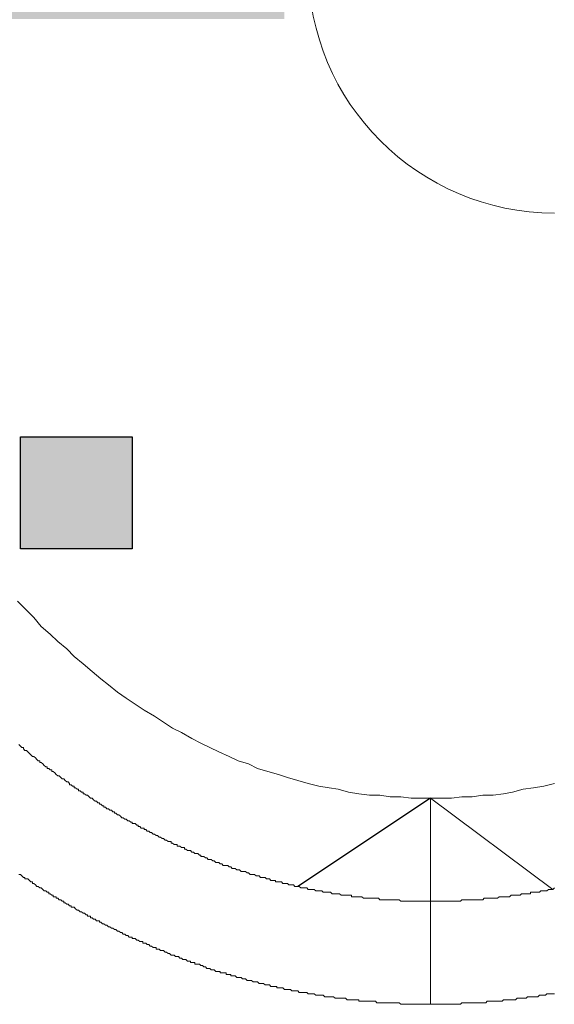
# Model space of a CAD drawing. Units: millimetres. Extents: x -2249 to 18751, y 2758 to 17608.
# Drawn here: x 3215 to 3397, y 11879 to 12214 of the extents above; entities that cross this region are included whole.
import ezdxf

# ---------------------------------------------------------------- set-up
doc = ezdxf.new("R2010")
doc.units = ezdxf.units.MM
doc.header["$LTSCALE"] = 10
doc.layers.get('0').update_dxf_attribs({"color": 50})

msp = doc.modelspace()

# ---------------------------------------------------------------- hatches: boundary and pattern name
h = msp.add_hatch(color=1)
h.paths.add_polyline_path([(3304.92, 12249.93), (3304.92, 12213.87), (2821.31, 12213.87), (2821.31, 12483.61), (2726.31, 12578.61), (2726.31, 12710.69), (2821.31, 12805.69), (2821.31, 13281.68), (3537.08, 13281.68), (3537.08, 13245.1), (3498.47, 13245.1), (3498.97, 13101.85), (4248.78, 13101.85), (4248.78, 12393.7), (4188.85, 12393.7), (4188.85, 12430.28), (4212.21, 12430.28), (4212.21, 13065.28), (3462.4, 13065.28), (3462.4, 13245.1), (2857.88, 13245.1), (2857.88, 12790.95), (2762.89, 12695.96), (2762.89, 12593.85), (2857.88, 12498.85), (2857.88, 12249.93)])
h.paths.add_polyline_path([(3851.02, 13281.68), (3889.12, 13281.68), (3889.12, 13243.58), (3851.02, 13243.58)], flags=17)
h.paths.add_polyline_path([(3457.32, 12071.63), (3495.42, 12071.63), (3495.42, 12033.53), (3457.32, 12033.53)])
h.paths.add_polyline_path([(3215, 12071.63), (3253.11, 12071.63), (3253.11, 12033.53), (3215, 12033.53)])

# ---------------------------------------------------------------- linework, layer by layer
at = {"color": 2}
for p, q in [((3215, 12071.63), (3253.11, 12071.63)), ((3215, 12033.53), (3215, 12071.63)), ((3253.11, 12071.63), (3253.11, 12033.53)), ((3253.11, 12033.53), (3215, 12033.53)), ((3354.71, 11948.69), (3309.49, 11918.72))]:
    msp.add_line(p, q, dxfattribs=at)
at = {"color": 2, "lineweight": 0}
for p, q in [((3217.04, 12012.7), (3213.99, 12015.75)), ((3219.58, 12010.16), (3217.04, 12012.7)), ((3222.12, 12007.12), (3219.58, 12010.16)), ((3225.17, 12004.57), (3222.12, 12007.12)), ((3227.71, 12002.03), (3225.17, 12004.57)), ((3230.76, 11999.49), (3227.71, 12002.03)), ((3233.29, 11996.95), (3230.76, 11999.49)), ((3236.34, 11994.41), (3233.29, 11996.95)), ((3239.39, 11991.87), (3236.34, 11994.41)), ((3242.44, 11989.33), (3239.39, 11991.87)), ((3244.98, 11987.3), (3242.44, 11989.33)), ((3248.03, 11984.76), (3244.98, 11987.3)), ((3251.07, 11982.72), (3248.03, 11984.76)), ((3254.12, 11980.69), (3251.07, 11982.72)), ((3257.17, 11978.67), (3254.12, 11980.69)), ((3260.72, 11976.63), (3257.17, 11978.67)), ((3263.77, 11974.6), (3260.72, 11976.63)), ((3266.82, 11972.57), (3263.77, 11974.6)), ((3269.87, 11971.05), (3266.82, 11972.57)), ((3273.43, 11969.01), (3269.87, 11971.05)), ((3276.48, 11967.49), (3273.43, 11969.01)), ((3279.52, 11965.97), (3276.48, 11967.49)), ((3215, 11966.47), (3214.5, 11966.98)), ((3215.51, 11965.97), (3215, 11966.47)), ((3215, 11966.47), (3215, 11966.47)), ((3216.02, 11965.97), (3215.51, 11965.97)), ((3216.02, 11965.46), (3216.02, 11965.97)), ((3216.53, 11964.95), (3216.02, 11965.46)), ((3217.04, 11964.95), (3216.53, 11964.95)), ((3217.55, 11964.44), (3217.04, 11964.95)), ((3218.05, 11963.94), (3217.55, 11964.44)), ((3217.55, 11964.44), (3217.55, 11964.44)), ((3218.56, 11963.43), (3218.05, 11963.94)), ((3282.57, 11964.44), (3279.52, 11965.97)), ((3286.12, 11962.92), (3282.57, 11964.44)), ((3219.07, 11962.92), (3218.56, 11963.43)), ((3218.56, 11963.43), (3218.56, 11963.43)), ((3219.58, 11962.92), (3219.07, 11962.92)), ((3220.09, 11962.41), (3219.58, 11962.92)), ((3220.6, 11961.9), (3220.09, 11962.41)), ((3220.09, 11962.41), (3220.09, 11962.41)), ((3221.1, 11961.39), (3220.6, 11961.9)), ((3221.61, 11961.39), (3221.1, 11961.39)), ((3221.61, 11960.88), (3221.61, 11961.39)), ((3222.12, 11960.88), (3221.61, 11960.88)), ((3222.63, 11960.38), (3222.12, 11960.88)), ((3289.17, 11961.39), (3286.12, 11962.92)), ((3292.73, 11960.38), (3289.17, 11961.39)), ((3223.14, 11959.87), (3222.63, 11960.38)), ((3222.63, 11960.38), (3222.63, 11960.38)), ((3223.64, 11959.36), (3223.14, 11959.87)), ((3224.15, 11959.36), (3223.64, 11959.36)), ((3224.15, 11958.85), (3224.15, 11959.36)), ((3224.66, 11958.85), (3224.15, 11958.85)), ((3225.17, 11958.35), (3224.66, 11958.85)), ((3225.67, 11958.35), (3225.17, 11958.35)), ((3225.67, 11957.84), (3225.67, 11958.35)), ((3226.18, 11957.84), (3225.67, 11957.84)), ((3226.69, 11957.33), (3226.18, 11957.84)), ((3227.2, 11956.82), (3226.69, 11957.33)), ((3295.78, 11958.85), (3292.73, 11960.38)), ((3299.33, 11957.84), (3295.78, 11958.85)), ((3302.89, 11956.82), (3299.33, 11957.84)), ((3227.71, 11956.31), (3227.2, 11956.82)), ((3227.2, 11956.82), (3227.2, 11956.82)), ((3228.21, 11956.31), (3227.71, 11956.31)), ((3228.72, 11955.8), (3228.21, 11956.31)), ((3229.23, 11955.29), (3228.72, 11955.8)), ((3228.72, 11955.8), (3228.72, 11955.8)), ((3229.74, 11955.29), (3229.23, 11955.29)), ((3230.25, 11954.79), (3229.74, 11955.29)), ((3230.76, 11954.27), (3230.25, 11954.79)), ((3230.25, 11954.79), (3230.25, 11954.79)), ((3231.26, 11954.27), (3230.76, 11954.27)), ((3231.77, 11953.77), (3231.26, 11954.27)), ((3305.94, 11955.8), (3302.89, 11956.82)), ((3309.49, 11954.79), (3305.94, 11955.8)), ((3313.05, 11953.77), (3309.49, 11954.79)), ((3231.77, 11953.26), (3231.77, 11953.77)), ((3232.28, 11953.26), (3231.77, 11953.26)), ((3232.78, 11952.76), (3232.28, 11953.26)), ((3233.29, 11952.76), (3232.78, 11952.76)), ((3233.29, 11952.25), (3233.29, 11952.76)), ((3233.8, 11952.25), (3233.29, 11952.25)), ((3234.31, 11951.74), (3233.8, 11952.25)), ((3234.82, 11951.74), (3234.31, 11951.74)), ((3234.82, 11951.24), (3234.82, 11951.74)), ((3235.33, 11951.24), (3234.82, 11951.24)), ((3235.83, 11950.72), (3235.33, 11951.24)), ((3236.34, 11950.72), (3235.83, 11950.72)), ((3236.34, 11950.22), (3236.34, 11950.72)), ((3316.61, 11952.76), (3313.05, 11953.77)), ((3320.17, 11952.25), (3316.61, 11952.76)), ((3323.21, 11951.74), (3320.17, 11952.25)), ((3326.77, 11950.72), (3323.21, 11951.74)), ((3330.32, 11950.22), (3326.77, 11950.72)), ((3382.65, 11950.72), (3379.59, 11950.22)), ((3386.2, 11951.74), (3382.65, 11950.72)), ((3389.76, 11952.25), (3386.2, 11951.74)), ((3393.31, 11952.76), (3389.76, 11952.25)), ((3396.87, 11953.77), (3393.31, 11952.76)), ((3236.85, 11950.22), (3236.34, 11950.22)), ((3237.36, 11949.71), (3236.85, 11950.22)), ((3237.87, 11949.71), (3237.36, 11949.71)), ((3238.37, 11949.2), (3237.87, 11949.71)), ((3238.88, 11948.69), (3238.37, 11949.2)), ((3238.37, 11949.2), (3238.37, 11949.2)), ((3239.39, 11948.69), (3238.88, 11948.69)), ((3239.9, 11948.18), (3239.39, 11948.69)), ((3240.41, 11947.67), (3239.9, 11948.18)), ((3239.9, 11948.18), (3239.9, 11948.18)), ((3240.92, 11947.67), (3240.41, 11947.67)), ((3241.42, 11947.17), (3240.92, 11947.67)), ((3241.93, 11947.17), (3241.42, 11947.17)), ((3241.93, 11946.66), (3241.93, 11947.17)), ((3333.88, 11949.71), (3330.32, 11950.22)), ((3337.43, 11949.71), (3333.88, 11949.71)), ((3340.99, 11949.2), (3337.43, 11949.71)), ((3344.54, 11949.2), (3340.99, 11949.2)), ((3348.11, 11948.69), (3344.54, 11949.2)), ((3351.15, 11948.69), (3348.11, 11948.69)), ((3354.71, 11948.69), (3351.15, 11948.69)), ((3354.71, 11878.59), (3354.71, 11948.69)), ((3354.71, 11948.69), (3396.36, 11917.7)), ((3358.26, 11948.69), (3354.71, 11948.69)), ((3361.82, 11948.69), (3358.26, 11948.69)), ((3365.37, 11949.2), (3361.82, 11948.69)), ((3368.93, 11949.2), (3365.37, 11949.2)), ((3372.48, 11949.71), (3368.93, 11949.2)), ((3376.05, 11949.71), (3372.48, 11949.71)), ((3379.59, 11950.22), (3376.05, 11949.71)), ((3242.44, 11946.66), (3241.93, 11946.66)), ((3242.95, 11946.15), (3242.44, 11946.66)), ((3243.45, 11946.15), (3242.95, 11946.15)), ((3243.45, 11945.65), (3243.45, 11946.15)), ((3243.96, 11945.65), (3243.45, 11945.65)), ((3244.47, 11945.13), (3243.96, 11945.65)), ((3244.98, 11945.13), (3244.47, 11945.13)), ((3245.49, 11944.63), (3244.98, 11945.13)), ((3245.99, 11944.63), (3245.49, 11944.63)), ((3245.49, 11944.63), (3245.49, 11944.63)), ((3246.5, 11944.12), (3245.99, 11944.63)), ((3247.01, 11944.12), (3246.5, 11944.12)), ((3247.01, 11943.62), (3247.01, 11944.12)), ((3247.52, 11943.62), (3247.01, 11943.62)), ((3248.03, 11943.1), (3247.52, 11943.62)), ((3248.54, 11943.1), (3248.03, 11943.1)), ((3249.04, 11942.6), (3248.54, 11943.1)), ((3249.55, 11942.09), (3249.04, 11942.6)), ((3249.04, 11942.6), (3249.04, 11942.6)), ((3250.06, 11942.09), (3249.55, 11942.09)), ((3250.56, 11941.58), (3250.06, 11942.09)), ((3251.07, 11941.58), (3250.56, 11941.58)), ((3251.58, 11941.07), (3251.07, 11941.58)), ((3251.07, 11941.58), (3251.07, 11941.58)), ((3252.09, 11941.07), (3251.58, 11941.07)), ((3252.6, 11940.56), (3252.09, 11941.07)), ((3253.11, 11940.56), (3252.6, 11940.56)), ((3253.11, 11940.06), (3253.11, 11940.56)), ((3253.61, 11940.06), (3253.11, 11940.06)), ((3254.12, 11940.06), (3253.61, 11940.06)), ((3254.63, 11939.54), (3254.12, 11940.06)), ((3255.14, 11939.54), (3254.63, 11939.54)), ((3255.14, 11939.04), (3255.14, 11939.54)), ((3255.65, 11939.04), (3255.14, 11939.04)), ((3256.15, 11938.53), (3255.65, 11939.04)), ((3256.66, 11938.53), (3256.15, 11938.53)), ((3257.17, 11938.53), (3256.66, 11938.53)), ((3257.17, 11938.03), (3257.17, 11938.53)), ((3257.68, 11938.03), (3257.17, 11938.03)), ((3258.19, 11937.51), (3257.68, 11938.03)), ((3258.7, 11937.51), (3258.19, 11937.51)), ((3259.2, 11937.01), (3258.7, 11937.51)), ((3259.71, 11937.01), (3259.2, 11937.01)), ((3259.2, 11937.01), (3259.2, 11937.01)), ((3260.22, 11936.5), (3259.71, 11937.01)), ((3260.72, 11936.5), (3260.22, 11936.5)), ((3261.23, 11935.99), (3260.72, 11936.5)), ((3261.74, 11935.99), (3261.23, 11935.99)), ((3262.25, 11935.49), (3261.74, 11935.99)), ((3261.74, 11935.99), (3261.74, 11935.99)), ((3262.76, 11935.49), (3262.25, 11935.49)), ((3263.27, 11934.98), (3262.76, 11935.49)), ((3263.77, 11934.98), (3263.27, 11934.98)), ((3264.28, 11934.47), (3263.77, 11934.98)), ((3263.77, 11934.98), (3263.77, 11934.98)), ((3264.79, 11934.47), (3264.28, 11934.47)), ((3265.3, 11933.96), (3264.79, 11934.47)), ((3265.81, 11933.96), (3265.3, 11933.96)), ((3266.31, 11933.96), (3265.81, 11933.96)), ((3266.31, 11933.45), (3266.31, 11933.96)), ((3266.82, 11933.45), (3266.31, 11933.45)), ((3267.33, 11932.94), (3266.82, 11933.45)), ((3267.84, 11932.94), (3267.33, 11932.94)), ((3268.35, 11932.94), (3267.84, 11932.94)), ((3268.35, 11932.43), (3268.35, 11932.94)), ((3268.85, 11932.43), (3268.35, 11932.43)), ((3269.36, 11932.43), (3268.85, 11932.43)), ((3269.87, 11931.92), (3269.36, 11932.43)), ((3270.38, 11931.92), (3269.87, 11931.92)), ((3270.89, 11931.92), (3270.38, 11931.92)), ((3270.89, 11931.42), (3270.89, 11931.92)), ((3271.39, 11931.42), (3270.89, 11931.42)), ((3271.9, 11930.91), (3271.39, 11931.42)), ((3272.41, 11930.91), (3271.9, 11930.91)), ((3272.92, 11930.91), (3272.41, 11930.91)), ((3273.43, 11930.41), (3272.92, 11930.91)), ((3273.93, 11930.41), (3273.43, 11930.41)), ((3273.43, 11930.41), (3273.43, 11930.41)), ((3274.44, 11929.9), (3273.93, 11930.41)), ((3274.95, 11929.9), (3274.44, 11929.9)), ((3275.46, 11929.9), (3274.95, 11929.9)), ((3275.97, 11929.39), (3275.46, 11929.9)), ((3276.48, 11929.39), (3275.97, 11929.39)), ((3275.97, 11929.39), (3275.97, 11929.39)), ((3276.48, 11928.88), (3276.48, 11929.39)), ((3276.98, 11928.88), (3276.48, 11928.88)), ((3277.49, 11928.88), (3276.98, 11928.88)), ((3278, 11928.37), (3277.49, 11928.88)), ((3278.51, 11928.37), (3278, 11928.37)), ((3278, 11928.37), (3278, 11928.37)), ((3279.01, 11927.86), (3278.51, 11928.37)), ((3279.52, 11927.86), (3279.01, 11927.86)), ((3280.03, 11927.86), (3279.52, 11927.86)), ((3280.54, 11927.35), (3280.03, 11927.86)), ((3281.04, 11927.35), (3280.54, 11927.35)), ((3281.55, 11926.85), (3281.04, 11927.35)), ((3281.04, 11927.35), (3281.04, 11927.35)), ((3282.06, 11926.85), (3281.55, 11926.85)), ((3282.57, 11926.85), (3282.06, 11926.85)), ((3283.08, 11926.34), (3282.57, 11926.85)), ((3283.59, 11926.34), (3283.08, 11926.34)), ((3284.1, 11925.83), (3283.59, 11926.34)), ((3283.59, 11926.34), (3283.59, 11926.34)), ((3284.61, 11925.83), (3284.1, 11925.83)), ((3285.11, 11925.83), (3284.61, 11925.83)), ((3285.62, 11925.83), (3285.11, 11925.83)), ((3286.12, 11925.32), (3285.62, 11925.83)), ((3286.63, 11925.32), (3286.12, 11925.32)), ((3287.14, 11924.81), (3286.63, 11925.32)), ((3286.63, 11925.32), (3286.63, 11925.32)), ((3287.65, 11924.81), (3287.14, 11924.81)), ((3288.15, 11924.81), (3287.65, 11924.81)), ((3288.67, 11924.31), (3288.15, 11924.81)), ((3289.17, 11924.31), (3288.67, 11924.31)), ((3289.68, 11924.31), (3289.17, 11924.31)), ((3290.19, 11923.8), (3289.68, 11924.31)), ((3289.68, 11924.31), (3289.68, 11924.31)), ((3290.7, 11923.8), (3290.19, 11923.8)), ((3291.21, 11923.8), (3290.7, 11923.8)), ((3291.71, 11923.8), (3291.21, 11923.8)), ((3292.23, 11923.3), (3291.71, 11923.8)), ((3215, 11922.78), (3214.5, 11922.78)), ((3215.51, 11922.28), (3215, 11922.78)), ((3216.02, 11921.77), (3215.51, 11922.28)), ((3215.51, 11922.28), (3215.51, 11922.28)), ((3216.53, 11921.77), (3216.02, 11921.77)), ((3216.53, 11921.26), (3216.53, 11921.77)), ((3217.04, 11921.26), (3216.53, 11921.26)), ((3217.55, 11921.26), (3217.04, 11921.26)), ((3218.05, 11920.75), (3217.55, 11921.26)), ((3218.56, 11920.24), (3218.05, 11920.75)), ((3218.05, 11920.75), (3218.05, 11920.75)), ((3292.73, 11923.3), (3292.23, 11923.3)), ((3293.24, 11922.78), (3292.73, 11923.3)), ((3292.73, 11923.3), (3292.73, 11923.3)), ((3293.74, 11922.78), (3293.24, 11922.78)), ((3294.25, 11922.78), (3293.74, 11922.78)), ((3294.76, 11922.78), (3294.25, 11922.78)), ((3295.27, 11922.28), (3294.76, 11922.78)), ((3295.78, 11922.28), (3295.27, 11922.28)), ((3296.28, 11922.28), (3295.78, 11922.28)), ((3295.78, 11922.28), (3295.78, 11922.28)), ((3296.79, 11921.77), (3296.28, 11922.28)), ((3297.3, 11921.77), (3296.79, 11921.77)), ((3297.81, 11921.77), (3297.3, 11921.77)), ((3298.32, 11921.77), (3297.81, 11921.77)), ((3298.83, 11921.26), (3298.32, 11921.77)), ((3299.33, 11921.26), (3298.83, 11921.26)), ((3298.83, 11921.26), (3298.83, 11921.26)), ((3299.85, 11921.26), (3299.33, 11921.26)), ((3300.35, 11920.75), (3299.85, 11921.26)), ((3300.86, 11920.75), (3300.35, 11920.75)), ((3301.36, 11920.75), (3300.86, 11920.75)), ((3301.87, 11920.75), (3301.36, 11920.75)), ((3301.87, 11920.24), (3301.87, 11920.75)), ((3219.07, 11920.24), (3218.56, 11920.24)), ((3219.07, 11919.73), (3219.07, 11920.24)), ((3219.58, 11919.73), (3219.07, 11919.73)), ((3220.09, 11919.22), (3219.58, 11919.73)), ((3220.6, 11918.72), (3220.09, 11919.22)), ((3220.09, 11919.22), (3220.09, 11919.22)), ((3221.1, 11918.72), (3220.6, 11918.72)), ((3221.61, 11918.21), (3221.1, 11918.72)), ((3221.1, 11918.72), (3221.1, 11918.72)), ((3222.12, 11918.21), (3221.61, 11918.21)), ((3222.63, 11917.7), (3222.12, 11918.21)), ((3223.14, 11917.19), (3222.63, 11917.7)), ((3222.63, 11917.7), (3222.63, 11917.7)), ((3223.64, 11917.19), (3223.14, 11917.19)), ((3224.15, 11916.69), (3223.64, 11917.19)), ((3223.64, 11917.19), (3223.64, 11917.19)), ((3302.38, 11920.24), (3301.87, 11920.24)), ((3302.89, 11920.24), (3302.38, 11920.24)), ((3303.4, 11920.24), (3302.89, 11920.24)), ((3303.91, 11920.24), (3303.4, 11920.24)), ((3304.42, 11919.73), (3303.91, 11920.24)), ((3304.92, 11919.73), (3304.42, 11919.73)), ((3305.43, 11919.73), (3304.92, 11919.73)), ((3305.94, 11919.73), (3305.43, 11919.73)), ((3305.43, 11919.73), (3305.43, 11919.73)), ((3306.45, 11919.22), (3305.94, 11919.73)), ((3306.96, 11919.22), (3306.45, 11919.22)), ((3307.46, 11919.22), (3306.96, 11919.22)), ((3307.97, 11919.22), (3307.46, 11919.22)), ((3308.47, 11918.72), (3307.97, 11919.22)), ((3308.98, 11918.72), (3308.47, 11918.72)), ((3309.49, 11918.72), (3308.98, 11918.72)), ((3308.98, 11918.72), (3308.98, 11918.72)), ((3310, 11918.72), (3309.49, 11918.72)), ((3310.51, 11918.21), (3310, 11918.72)), ((3311.02, 11918.21), (3310.51, 11918.21)), ((3311.53, 11918.21), (3311.02, 11918.21)), ((3312.04, 11918.21), (3311.53, 11918.21)), ((3312.55, 11918.21), (3312.04, 11918.21)), ((3313.05, 11917.7), (3312.55, 11918.21)), ((3312.55, 11918.21), (3312.55, 11918.21)), ((3313.56, 11917.7), (3313.05, 11917.7)), ((3314.06, 11917.7), (3313.56, 11917.7)), ((3314.58, 11917.7), (3314.06, 11917.7)), ((3315.08, 11917.7), (3314.58, 11917.7)), ((3315.59, 11917.19), (3315.08, 11917.7)), ((3316.09, 11917.19), (3315.59, 11917.19)), ((3316.61, 11917.19), (3316.09, 11917.19)), ((3316.09, 11917.19), (3316.09, 11917.19)), ((3317.11, 11917.19), (3316.61, 11917.19)), ((3317.62, 11917.19), (3317.11, 11917.19)), ((3318.13, 11916.69), (3317.62, 11917.19)), ((3392.3, 11917.19), (3391.79, 11916.69)), ((3392.81, 11917.19), (3392.3, 11917.19)), ((3392.3, 11917.19), (3392.3, 11917.19)), ((3393.31, 11917.19), (3392.81, 11917.19)), ((3393.82, 11917.19), (3393.31, 11917.19)), ((3394.33, 11917.19), (3393.82, 11917.19)), ((3394.84, 11917.7), (3394.33, 11917.19)), ((3395.35, 11917.7), (3394.84, 11917.7)), ((3395.85, 11917.7), (3395.35, 11917.7)), ((3396.36, 11917.7), (3395.85, 11917.7)), ((3396.87, 11918.21), (3396.36, 11917.7)), ((3396.36, 11917.7), (3396.36, 11917.7)), ((3224.66, 11916.69), (3224.15, 11916.69)), ((3224.66, 11916.18), (3224.66, 11916.69)), ((3225.17, 11916.18), (3224.66, 11916.18)), ((3225.67, 11915.67), (3225.17, 11916.18)), ((3226.18, 11915.67), (3225.67, 11915.67)), ((3226.18, 11915.17), (3226.18, 11915.67)), ((3226.69, 11915.17), (3226.18, 11915.17)), ((3227.2, 11915.17), (3226.69, 11915.17)), ((3227.2, 11914.66), (3227.2, 11915.17)), ((3227.71, 11914.66), (3227.2, 11914.66)), ((3228.21, 11914.15), (3227.71, 11914.66)), ((3228.72, 11914.15), (3228.21, 11914.15)), ((3229.23, 11913.64), (3228.72, 11914.15)), ((3228.72, 11914.15), (3228.72, 11914.15)), ((3229.74, 11913.64), (3229.23, 11913.64)), ((3229.74, 11913.13), (3229.74, 11913.64)), ((3318.64, 11916.69), (3318.13, 11916.69)), ((3319.15, 11916.69), (3318.64, 11916.69)), ((3319.65, 11916.69), (3319.15, 11916.69)), ((3320.17, 11916.69), (3319.65, 11916.69)), ((3319.65, 11916.69), (3319.65, 11916.69)), ((3320.67, 11916.69), (3320.17, 11916.69)), ((3321.18, 11916.18), (3320.67, 11916.69)), ((3321.69, 11916.18), (3321.18, 11916.18)), ((3322.2, 11916.18), (3321.69, 11916.18)), ((3322.7, 11916.18), (3322.2, 11916.18)), ((3323.21, 11916.18), (3322.7, 11916.18)), ((3323.72, 11916.18), (3323.21, 11916.18)), ((3324.22, 11915.67), (3323.72, 11916.18)), ((3323.72, 11916.18), (3323.72, 11916.18)), ((3324.73, 11915.67), (3324.22, 11915.67)), ((3325.24, 11915.67), (3324.73, 11915.67)), ((3325.75, 11915.67), (3325.24, 11915.67)), ((3326.26, 11915.67), (3325.75, 11915.67)), ((3326.77, 11915.67), (3326.26, 11915.67)), ((3327.27, 11915.67), (3326.77, 11915.67)), ((3327.78, 11915.67), (3327.27, 11915.67)), ((3327.78, 11915.17), (3327.78, 11915.67)), ((3328.29, 11915.17), (3327.78, 11915.17)), ((3328.8, 11915.17), (3328.29, 11915.17)), ((3329.31, 11915.17), (3328.8, 11915.17)), ((3329.81, 11915.17), (3329.31, 11915.17)), ((3330.32, 11915.17), (3329.81, 11915.17)), ((3330.83, 11915.17), (3330.32, 11915.17)), ((3331.34, 11915.17), (3330.83, 11915.17)), ((3331.85, 11914.66), (3331.34, 11915.17)), ((3331.34, 11915.17), (3331.34, 11915.17)), ((3332.35, 11914.66), (3331.85, 11914.66)), ((3332.86, 11914.66), (3332.35, 11914.66)), ((3333.37, 11914.66), (3332.86, 11914.66)), ((3333.88, 11914.66), (3333.37, 11914.66)), ((3334.39, 11914.66), (3333.88, 11914.66)), ((3334.9, 11914.66), (3334.39, 11914.66)), ((3335.4, 11914.66), (3334.9, 11914.66)), ((3335.91, 11914.66), (3335.4, 11914.66)), ((3335.4, 11914.66), (3335.4, 11914.66)), ((3336.42, 11914.66), (3335.91, 11914.66)), ((3336.92, 11914.66), (3336.42, 11914.66)), ((3337.43, 11914.15), (3336.92, 11914.66)), ((3337.94, 11914.15), (3337.43, 11914.15)), ((3338.45, 11914.15), (3337.94, 11914.15)), ((3338.96, 11914.15), (3338.45, 11914.15)), ((3339.47, 11914.15), (3338.96, 11914.15)), ((3339.98, 11914.15), (3339.47, 11914.15)), ((3339.47, 11914.15), (3339.47, 11914.15)), ((3340.48, 11914.15), (3339.98, 11914.15)), ((3340.99, 11914.15), (3340.48, 11914.15)), ((3341.5, 11914.15), (3340.99, 11914.15)), ((3342.01, 11914.15), (3341.5, 11914.15)), ((3342.51, 11914.15), (3342.01, 11914.15)), ((3343.02, 11914.15), (3342.51, 11914.15)), ((3343.53, 11914.15), (3343.02, 11914.15)), ((3344.04, 11914.15), (3343.53, 11914.15)), ((3343.53, 11914.15), (3343.53, 11914.15)), ((3344.54, 11913.64), (3344.04, 11914.15)), ((3345.05, 11913.64), (3344.54, 11913.64)), ((3345.56, 11913.64), (3345.05, 11913.64)), ((3346.07, 11913.64), (3345.56, 11913.64)), ((3346.58, 11913.64), (3346.07, 11913.64)), ((3347.09, 11913.64), (3346.58, 11913.64)), ((3347.6, 11913.64), (3347.09, 11913.64)), ((3348.11, 11913.64), (3347.6, 11913.64)), ((3348.61, 11913.64), (3348.11, 11913.64)), ((3348.11, 11913.64), (3348.11, 11913.64)), ((3349.12, 11913.64), (3348.61, 11913.64)), ((3349.62, 11913.64), (3349.12, 11913.64)), ((3350.13, 11913.64), (3349.62, 11913.64)), ((3350.64, 11913.64), (3350.13, 11913.64)), ((3351.15, 11913.64), (3350.64, 11913.64)), ((3351.65, 11913.64), (3351.15, 11913.64)), ((3352.17, 11913.64), (3351.65, 11913.64)), ((3352.67, 11913.64), (3352.17, 11913.64)), ((3352.17, 11913.64), (3352.17, 11913.64)), ((3353.18, 11913.64), (3352.67, 11913.64)), ((3353.69, 11913.64), (3353.18, 11913.64)), ((3354.2, 11913.64), (3353.69, 11913.64)), ((3354.71, 11913.64), (3354.2, 11913.64)), ((3355.21, 11913.64), (3354.71, 11913.64)), ((3355.73, 11913.64), (3355.21, 11913.64)), ((3356.23, 11913.64), (3355.73, 11913.64)), ((3356.74, 11913.64), (3356.23, 11913.64)), ((3356.23, 11913.64), (3356.23, 11913.64)), ((3357.24, 11913.64), (3356.74, 11913.64)), ((3357.75, 11913.64), (3357.24, 11913.64)), ((3358.26, 11913.64), (3357.75, 11913.64)), ((3358.77, 11913.64), (3358.26, 11913.64)), ((3359.28, 11913.64), (3358.77, 11913.64)), ((3359.78, 11913.64), (3359.28, 11913.64)), ((3360.29, 11913.64), (3359.78, 11913.64)), ((3360.8, 11913.64), (3360.29, 11913.64)), ((3361.31, 11913.64), (3360.8, 11913.64)), ((3360.8, 11913.64), (3360.8, 11913.64)), ((3361.82, 11913.64), (3361.31, 11913.64)), ((3362.33, 11913.64), (3361.82, 11913.64)), ((3362.83, 11913.64), (3362.33, 11913.64)), ((3363.35, 11913.64), (3362.83, 11913.64)), ((3363.85, 11913.64), (3363.35, 11913.64)), ((3364.36, 11913.64), (3363.85, 11913.64)), ((3364.86, 11913.64), (3364.36, 11913.64)), ((3365.37, 11914.15), (3364.86, 11913.64)), ((3364.86, 11913.64), (3364.86, 11913.64)), ((3365.88, 11914.15), (3365.37, 11914.15)), ((3366.39, 11914.15), (3365.88, 11914.15)), ((3366.9, 11914.15), (3366.39, 11914.15)), ((3367.41, 11914.15), (3366.9, 11914.15)), ((3367.92, 11914.15), (3367.41, 11914.15)), ((3368.42, 11914.15), (3367.92, 11914.15)), ((3368.93, 11914.15), (3368.42, 11914.15)), ((3369.44, 11914.15), (3368.93, 11914.15)), ((3368.93, 11914.15), (3368.93, 11914.15)), ((3369.95, 11914.15), (3369.44, 11914.15)), ((3370.46, 11914.15), (3369.95, 11914.15)), ((3370.96, 11914.15), (3370.46, 11914.15)), ((3371.47, 11914.15), (3370.96, 11914.15)), ((3371.97, 11914.15), (3371.47, 11914.15)), ((3372.48, 11914.15), (3371.97, 11914.15)), ((3372.99, 11914.66), (3372.48, 11914.15)), ((3373.5, 11914.66), (3372.99, 11914.66)), ((3372.99, 11914.66), (3372.99, 11914.66)), ((3374.01, 11914.66), (3373.5, 11914.66)), ((3374.52, 11914.66), (3374.01, 11914.66)), ((3375.03, 11914.66), (3374.52, 11914.66)), ((3375.54, 11914.66), (3375.03, 11914.66)), ((3376.05, 11914.66), (3375.54, 11914.66)), ((3376.55, 11914.66), (3376.05, 11914.66)), ((3377.06, 11914.66), (3376.55, 11914.66)), ((3377.56, 11914.66), (3377.06, 11914.66)), ((3377.06, 11914.66), (3377.06, 11914.66)), ((3378.08, 11915.17), (3377.56, 11914.66)), ((3378.58, 11915.17), (3378.08, 11915.17)), ((3379.09, 11915.17), (3378.58, 11915.17)), ((3379.59, 11915.17), (3379.09, 11915.17)), ((3380.11, 11915.17), (3379.59, 11915.17)), ((3380.61, 11915.17), (3380.11, 11915.17)), ((3381.12, 11915.17), (3380.61, 11915.17)), ((3381.63, 11915.17), (3381.12, 11915.17)), ((3381.12, 11915.17), (3381.12, 11915.17)), ((3382.14, 11915.67), (3381.63, 11915.17)), ((3382.65, 11915.67), (3382.14, 11915.67)), ((3383.15, 11915.67), (3382.65, 11915.67)), ((3383.67, 11915.67), (3383.15, 11915.67)), ((3384.17, 11915.67), (3383.67, 11915.67)), ((3384.68, 11915.67), (3384.17, 11915.67)), ((3385.19, 11915.67), (3384.68, 11915.67)), ((3384.68, 11915.67), (3384.68, 11915.67)), ((3385.7, 11916.18), (3385.19, 11915.67)), ((3386.2, 11916.18), (3385.7, 11916.18)), ((3386.71, 11916.18), (3386.2, 11916.18)), ((3387.22, 11916.18), (3386.71, 11916.18)), ((3387.72, 11916.18), (3387.22, 11916.18)), ((3388.23, 11916.18), (3387.72, 11916.18)), ((3388.74, 11916.18), (3388.23, 11916.18)), ((3389.25, 11916.69), (3388.74, 11916.69)), ((3388.74, 11916.69), (3388.74, 11916.18)), ((3389.76, 11916.69), (3389.25, 11916.69)), ((3390.27, 11916.69), (3389.76, 11916.69)), ((3390.77, 11916.69), (3390.27, 11916.69)), ((3391.28, 11916.69), (3390.77, 11916.69)), ((3391.79, 11916.69), (3391.28, 11916.69)), ((3230.25, 11913.13), (3229.74, 11913.13)), ((3230.76, 11912.62), (3230.25, 11913.13)), ((3231.26, 11912.62), (3230.76, 11912.62)), ((3231.77, 11912.11), (3231.26, 11912.62)), ((3231.26, 11912.62), (3231.26, 11912.62)), ((3232.28, 11912.11), (3231.77, 11912.11)), ((3232.28, 11911.6), (3232.28, 11912.11)), ((3232.78, 11911.6), (3232.28, 11911.6)), ((3233.29, 11911.6), (3232.78, 11911.6)), ((3233.8, 11911.1), (3233.29, 11911.6)), ((3234.31, 11910.59), (3233.8, 11911.1)), ((3233.8, 11911.1), (3233.8, 11911.1)), ((3234.82, 11910.59), (3234.31, 11910.59)), ((3235.33, 11910.08), (3234.82, 11910.59)), ((3234.82, 11910.59), (3234.82, 11910.59)), ((3235.83, 11910.08), (3235.33, 11910.08)), ((3236.34, 11909.58), (3235.83, 11910.08)), ((3236.85, 11909.58), (3236.34, 11909.58)), ((3236.34, 11909.58), (3236.34, 11909.58)), ((3237.36, 11909.07), (3236.85, 11909.58)), ((3237.87, 11909.07), (3237.36, 11909.07)), ((3237.87, 11908.56), (3237.87, 11909.07)), ((3238.37, 11908.56), (3237.87, 11908.56)), ((3238.88, 11908.56), (3238.37, 11908.56)), ((3238.88, 11908.05), (3238.88, 11908.56)), ((3239.39, 11908.05), (3238.88, 11908.05)), ((3239.9, 11907.55), (3239.39, 11908.05)), ((3240.41, 11907.55), (3239.9, 11907.55)), ((3240.92, 11907.04), (3240.41, 11907.55)), ((3240.41, 11907.55), (3240.41, 11907.55)), ((3241.42, 11907.04), (3240.92, 11907.04)), ((3241.93, 11907.04), (3241.42, 11907.04)), ((3241.93, 11906.53), (3241.93, 11907.04)), ((3242.44, 11906.53), (3241.93, 11906.53)), ((3242.95, 11906.02), (3242.44, 11906.53)), ((3243.45, 11906.02), (3242.95, 11906.02)), ((3242.95, 11906.02), (3242.95, 11906.02)), ((3243.96, 11905.51), (3243.45, 11906.02)), ((3244.47, 11905.51), (3243.96, 11905.51)), ((3244.98, 11905), (3244.47, 11905.51)), ((3244.47, 11905.51), (3244.47, 11905.51)), ((3245.49, 11905), (3244.98, 11905)), ((3245.99, 11904.49), (3245.49, 11905)), ((3246.5, 11904.49), (3245.99, 11904.49)), ((3245.99, 11904.49), (3245.99, 11904.49)), ((3247.01, 11903.99), (3246.5, 11904.49)), ((3247.52, 11903.99), (3247.01, 11903.99)), ((3248.03, 11903.48), (3247.52, 11903.99)), ((3247.52, 11903.99), (3247.52, 11903.99)), ((3248.54, 11903.48), (3248.03, 11903.48)), ((3249.04, 11902.97), (3248.54, 11903.48)), ((3249.55, 11902.97), (3249.04, 11902.97)), ((3249.04, 11902.97), (3249.04, 11902.97)), ((3250.06, 11902.47), (3249.55, 11902.97)), ((3250.56, 11902.47), (3250.06, 11902.47)), ((3251.07, 11901.96), (3250.56, 11902.47)), ((3250.56, 11902.47), (3250.56, 11902.47)), ((3251.58, 11901.96), (3251.07, 11901.96)), ((3252.09, 11901.45), (3251.58, 11901.96)), ((3251.58, 11901.96), (3251.58, 11901.96)), ((3252.6, 11901.45), (3252.09, 11901.45)), ((3253.11, 11901.45), (3252.6, 11901.45)), ((3253.11, 11900.94), (3253.11, 11901.45)), ((3253.61, 11900.94), (3253.11, 11900.94)), ((3254.12, 11900.94), (3253.61, 11900.94)), ((3254.63, 11900.43), (3254.12, 11900.94)), ((3255.14, 11900.43), (3254.63, 11900.43)), ((3255.65, 11899.93), (3255.14, 11900.43)), ((3255.14, 11900.43), (3255.14, 11900.43)), ((3256.15, 11899.93), (3255.65, 11899.93)), ((3256.66, 11899.93), (3256.15, 11899.93)), ((3256.66, 11899.42), (3256.66, 11899.93)), ((3257.17, 11899.42), (3256.66, 11899.42)), ((3257.68, 11899.42), (3257.17, 11899.42)), ((3258.19, 11898.91), (3257.68, 11899.42)), ((3258.7, 11898.91), (3258.19, 11898.91)), ((3258.19, 11898.91), (3258.19, 11898.91)), ((3259.2, 11898.4), (3258.7, 11898.91)), ((3259.71, 11898.4), (3259.2, 11898.4)), ((3260.22, 11897.89), (3259.71, 11898.4)), ((3259.71, 11898.4), (3259.71, 11898.4)), ((3260.72, 11897.89), (3260.22, 11897.89)), ((3261.23, 11897.89), (3260.72, 11897.89)), ((3261.23, 11897.38), (3261.23, 11897.89)), ((3261.74, 11897.38), (3261.23, 11897.38)), ((3262.25, 11897.38), (3261.74, 11897.38)), ((3262.76, 11896.88), (3262.25, 11897.38)), ((3263.27, 11896.88), (3262.76, 11896.88)), ((3262.76, 11896.88), (3262.76, 11896.88)), ((3263.77, 11896.88), (3263.27, 11896.88)), ((3264.28, 11896.37), (3263.77, 11896.88)), ((3264.79, 11896.37), (3264.28, 11896.37)), ((3264.28, 11896.37), (3264.28, 11896.37)), ((3265.3, 11895.86), (3264.79, 11896.37)), ((3265.81, 11895.86), (3265.3, 11895.86)), ((3266.31, 11895.35), (3265.81, 11895.86)), ((3265.81, 11895.86), (3265.81, 11895.86)), ((3266.82, 11895.35), (3266.31, 11895.35)), ((3267.33, 11895.35), (3266.82, 11895.35)), ((3267.84, 11894.85), (3267.33, 11895.35)), ((3268.35, 11894.85), (3267.84, 11894.85)), ((3267.84, 11894.85), (3267.84, 11894.85)), ((3268.85, 11894.85), (3268.35, 11894.85)), ((3269.36, 11894.34), (3268.85, 11894.85)), ((3269.87, 11894.34), (3269.36, 11894.34)), ((3269.36, 11894.34), (3269.36, 11894.34)), ((3270.38, 11893.83), (3269.87, 11894.34)), ((3270.89, 11893.83), (3270.38, 11893.83)), ((3271.39, 11893.83), (3270.89, 11893.83)), ((3270.89, 11893.83), (3270.89, 11893.83)), ((3271.9, 11893.32), (3271.39, 11893.83)), ((3272.41, 11893.32), (3271.9, 11893.32)), ((3272.92, 11893.32), (3272.41, 11893.32)), ((3272.92, 11892.81), (3272.92, 11893.32)), ((3273.43, 11892.81), (3272.92, 11892.81)), ((3273.93, 11892.81), (3273.43, 11892.81)), ((3274.44, 11892.81), (3273.93, 11892.81)), ((3274.44, 11892.3), (3274.44, 11892.81)), ((3274.95, 11892.3), (3274.44, 11892.3)), ((3275.46, 11892.3), (3274.95, 11892.3)), ((3275.97, 11892.3), (3275.46, 11892.3)), ((3276.48, 11891.79), (3275.97, 11892.3)), ((3276.98, 11891.79), (3276.48, 11891.79)), ((3276.48, 11891.79), (3276.48, 11891.79)), ((3276.48, 11891.79), (3276.48, 11891.79)), ((3277.49, 11891.29), (3276.98, 11891.79)), ((3278, 11891.29), (3277.49, 11891.29)), ((3277.49, 11891.29), (3277.49, 11891.29)), ((3278.51, 11890.77), (3278, 11891.29)), ((3279.01, 11890.77), (3278.51, 11890.77)), ((3279.52, 11890.77), (3279.01, 11890.77)), ((3280.03, 11890.27), (3279.52, 11890.77)), ((3279.52, 11890.77), (3279.52, 11890.77)), ((3280.54, 11890.27), (3280.03, 11890.27)), ((3281.04, 11890.27), (3280.54, 11890.27)), ((3281.55, 11889.76), (3281.04, 11890.27)), ((3281.04, 11890.27), (3281.04, 11890.27)), ((3282.06, 11889.76), (3281.55, 11889.76)), ((3282.57, 11889.76), (3282.06, 11889.76)), ((3283.08, 11889.76), (3282.57, 11889.76)), ((3283.08, 11889.26), (3283.08, 11889.76)), ((3283.59, 11889.26), (3283.08, 11889.26)), ((3284.1, 11889.26), (3283.59, 11889.26)), ((3284.61, 11889.26), (3284.1, 11889.26)), ((3285.11, 11889.26), (3284.61, 11889.26)), ((3285.11, 11888.75), (3285.11, 11889.26)), ((3285.62, 11888.75), (3285.11, 11888.75)), ((3286.12, 11888.75), (3285.62, 11888.75)), ((3286.63, 11888.75), (3286.12, 11888.75)), ((3286.63, 11888.24), (3286.63, 11888.75)), ((3287.14, 11888.24), (3286.63, 11888.24)), ((3287.65, 11888.24), (3287.14, 11888.24)), ((3288.15, 11888.24), (3287.65, 11888.24)), ((3288.67, 11887.74), (3288.15, 11888.24)), ((3289.17, 11887.74), (3288.67, 11887.74)), ((3288.67, 11887.74), (3288.67, 11887.74)), ((3289.68, 11887.74), (3289.17, 11887.74)), ((3290.19, 11887.74), (3289.68, 11887.74)), ((3290.7, 11887.22), (3290.19, 11887.74)), ((3291.21, 11887.22), (3290.7, 11887.22)), ((3290.7, 11887.22), (3290.7, 11887.22)), ((3291.71, 11887.22), (3291.21, 11887.22)), ((3292.23, 11886.72), (3291.71, 11887.22)), ((3292.73, 11886.72), (3292.23, 11886.72)), ((3293.24, 11886.72), (3292.73, 11886.72)), ((3292.73, 11886.72), (3292.73, 11886.72)), ((3293.74, 11886.72), (3293.24, 11886.72)), ((3294.25, 11886.21), (3293.74, 11886.72)), ((3294.76, 11886.21), (3294.25, 11886.21)), ((3295.27, 11886.21), (3294.76, 11886.21)), ((3294.76, 11886.21), (3294.76, 11886.21)), ((3295.78, 11886.21), (3295.27, 11886.21)), ((3296.28, 11885.7), (3295.78, 11886.21)), ((3296.79, 11885.7), (3296.28, 11885.7)), ((3296.28, 11885.7), (3296.28, 11885.7)), ((3297.3, 11885.7), (3296.79, 11885.7)), ((3297.81, 11885.7), (3297.3, 11885.7)), ((3298.32, 11885.19), (3297.81, 11885.7)), ((3298.83, 11885.19), (3298.32, 11885.19)), ((3298.32, 11885.19), (3298.32, 11885.19)), ((3299.33, 11885.19), (3298.83, 11885.19)), ((3299.85, 11885.19), (3299.33, 11885.19)), ((3300.35, 11884.68), (3299.85, 11885.19)), ((3300.86, 11884.68), (3300.35, 11884.68)), ((3300.35, 11884.68), (3300.35, 11884.68)), ((3301.36, 11884.68), (3300.86, 11884.68)), ((3301.87, 11884.68), (3301.36, 11884.68)), ((3302.38, 11884.68), (3301.87, 11884.68)), ((3302.38, 11884.17), (3302.38, 11884.68)), ((3302.89, 11884.17), (3302.38, 11884.17)), ((3303.4, 11884.17), (3302.89, 11884.17)), ((3303.91, 11884.17), (3303.4, 11884.17)), ((3304.42, 11884.17), (3303.91, 11884.17)), ((3304.92, 11883.67), (3304.42, 11884.17)), ((3304.42, 11884.17), (3304.42, 11884.17)), ((3305.43, 11883.67), (3304.92, 11883.67)), ((3305.94, 11883.67), (3305.43, 11883.67)), ((3306.45, 11883.67), (3305.94, 11883.67)), ((3306.96, 11883.67), (3306.45, 11883.67)), ((3306.45, 11883.67), (3306.45, 11883.67)), ((3307.46, 11883.16), (3306.96, 11883.67)), ((3307.97, 11883.16), (3307.46, 11883.16)), ((3308.47, 11883.16), (3307.97, 11883.16)), ((3308.98, 11883.16), (3308.47, 11883.16)), ((3309.49, 11883.16), (3308.98, 11883.16)), ((3308.98, 11883.16), (3308.98, 11883.16)), ((3310, 11882.65), (3309.49, 11883.16)), ((3310.51, 11882.65), (3310, 11882.65)), ((3311.02, 11882.65), (3310.51, 11882.65)), ((3311.53, 11882.65), (3311.02, 11882.65)), ((3311.02, 11882.65), (3311.02, 11882.65)), ((3312.04, 11882.65), (3311.53, 11882.65)), ((3312.55, 11882.65), (3312.04, 11882.65)), ((3313.05, 11882.15), (3312.55, 11882.65)), ((3313.56, 11882.15), (3313.05, 11882.15)), ((3313.05, 11882.15), (3313.05, 11882.15)), ((3314.06, 11882.15), (3313.56, 11882.15)), ((3314.58, 11882.15), (3314.06, 11882.15)), ((3315.08, 11882.15), (3314.58, 11882.15)), ((3315.59, 11881.64), (3315.08, 11882.15)), ((3315.08, 11882.15), (3315.08, 11882.15)), ((3316.09, 11881.64), (3315.59, 11881.64)), ((3316.61, 11881.64), (3316.09, 11881.64)), ((3317.11, 11881.64), (3316.61, 11881.64)), ((3317.62, 11881.64), (3317.11, 11881.64)), ((3317.11, 11881.64), (3317.11, 11881.64)), ((3318.13, 11881.64), (3317.62, 11881.64)), ((3318.64, 11881.13), (3318.13, 11881.64)), ((3319.15, 11881.13), (3318.64, 11881.13)), ((3319.65, 11881.13), (3319.15, 11881.13)), ((3320.17, 11881.13), (3319.65, 11881.13)), ((3319.65, 11881.13), (3319.65, 11881.13)), ((3320.67, 11881.13), (3320.17, 11881.13)), ((3321.18, 11881.13), (3320.67, 11881.13)), ((3321.69, 11881.13), (3321.18, 11881.13)), ((3322.2, 11880.62), (3321.69, 11881.13)), ((3321.69, 11881.13), (3321.69, 11881.13)), ((3322.7, 11880.62), (3322.2, 11880.62)), ((3323.21, 11880.62), (3322.7, 11880.62)), ((3323.72, 11880.62), (3323.21, 11880.62)), ((3324.22, 11880.62), (3323.72, 11880.62)), ((3323.72, 11880.62), (3323.72, 11880.62)), ((3324.73, 11880.62), (3324.22, 11880.62)), ((3325.24, 11880.62), (3324.73, 11880.62)), ((3325.75, 11880.62), (3325.24, 11880.62)), ((3326.26, 11880.12), (3325.75, 11880.62)), ((3384.17, 11880.62), (3383.67, 11880.12)), ((3384.68, 11880.62), (3384.17, 11880.62)), ((3385.19, 11880.62), (3384.68, 11880.62)), ((3385.7, 11880.62), (3385.19, 11880.62)), ((3385.19, 11880.62), (3385.19, 11880.62)), ((3386.2, 11880.62), (3385.7, 11880.62)), ((3386.71, 11880.62), (3386.2, 11880.62)), ((3387.22, 11880.62), (3386.71, 11880.62)), ((3387.72, 11881.13), (3387.22, 11880.62)), ((3387.22, 11880.62), (3387.22, 11880.62)), ((3388.23, 11881.13), (3387.72, 11881.13)), ((3388.74, 11881.13), (3388.23, 11881.13)), ((3389.25, 11881.13), (3388.74, 11881.13)), ((3389.76, 11881.13), (3389.25, 11881.13)), ((3390.27, 11881.13), (3389.76, 11881.13)), ((3389.76, 11881.13), (3389.76, 11881.13)), ((3390.77, 11881.13), (3390.27, 11881.13)), ((3391.28, 11881.13), (3390.77, 11881.13)), ((3391.79, 11881.64), (3391.28, 11881.13)), ((3392.3, 11881.64), (3391.79, 11881.64)), ((3391.79, 11881.64), (3391.79, 11881.64)), ((3392.81, 11881.64), (3392.3, 11881.64)), ((3393.31, 11881.64), (3392.81, 11881.64)), ((3393.82, 11881.64), (3393.31, 11881.64)), ((3394.33, 11882.15), (3393.82, 11881.64)), ((3393.82, 11881.64), (3393.82, 11881.64)), ((3394.84, 11882.15), (3394.33, 11882.15)), ((3395.35, 11882.15), (3394.84, 11882.15)), ((3395.85, 11882.15), (3395.35, 11882.15)), ((3396.36, 11882.15), (3395.85, 11882.15)), ((3396.87, 11882.15), (3396.36, 11882.15)), ((3396.36, 11882.15), (3396.36, 11882.15)), ((3326.77, 11880.12), (3326.26, 11880.12)), ((3326.26, 11880.12), (3326.26, 11880.12)), ((3327.27, 11880.12), (3326.77, 11880.12)), ((3327.78, 11880.12), (3327.27, 11880.12)), ((3328.29, 11880.12), (3327.78, 11880.12)), ((3328.8, 11880.12), (3328.29, 11880.12)), ((3328.29, 11880.12), (3328.29, 11880.12)), ((3329.31, 11880.12), (3328.8, 11880.12)), ((3329.81, 11880.12), (3329.31, 11880.12)), ((3330.32, 11880.12), (3329.81, 11880.12)), ((3330.32, 11879.6), (3330.32, 11880.12)), ((3330.83, 11879.6), (3330.32, 11879.6)), ((3331.34, 11879.6), (3330.83, 11879.6)), ((3331.85, 11879.6), (3331.34, 11879.6)), ((3332.35, 11879.6), (3331.85, 11879.6)), ((3332.86, 11879.6), (3332.35, 11879.6)), ((3333.37, 11879.6), (3332.86, 11879.6)), ((3332.86, 11879.6), (3332.86, 11879.6)), ((3333.88, 11879.6), (3333.37, 11879.6)), ((3334.39, 11879.6), (3333.88, 11879.6)), ((3334.9, 11879.6), (3334.39, 11879.6)), ((3335.4, 11879.6), (3334.9, 11879.6)), ((3334.9, 11879.6), (3334.9, 11879.6)), ((3335.91, 11879.6), (3335.4, 11879.6)), ((3336.42, 11879.1), (3335.91, 11879.6)), ((3336.92, 11879.1), (3336.42, 11879.1)), ((3337.43, 11879.1), (3336.92, 11879.1)), ((3337.94, 11879.1), (3337.43, 11879.1)), ((3337.43, 11879.1), (3337.43, 11879.1)), ((3338.45, 11879.1), (3337.94, 11879.1)), ((3338.96, 11879.1), (3338.45, 11879.1)), ((3339.47, 11879.1), (3338.96, 11879.1)), ((3339.98, 11879.1), (3339.47, 11879.1)), ((3339.47, 11879.1), (3339.47, 11879.1)), ((3340.48, 11879.1), (3339.98, 11879.1)), ((3340.99, 11879.1), (3340.48, 11879.1)), ((3341.5, 11879.1), (3340.99, 11879.1)), ((3342.01, 11879.1), (3341.5, 11879.1)), ((3342.51, 11879.1), (3342.01, 11879.1)), ((3342.01, 11879.1), (3342.01, 11879.1)), ((3343.02, 11879.1), (3342.51, 11879.1)), ((3343.53, 11879.1), (3343.02, 11879.1)), ((3344.04, 11879.1), (3343.53, 11879.1)), ((3344.54, 11878.59), (3344.04, 11879.1)), ((3344.04, 11879.1), (3344.04, 11879.1)), ((3345.05, 11878.59), (3344.54, 11878.59)), ((3345.56, 11878.59), (3345.05, 11878.59)), ((3346.07, 11878.59), (3345.56, 11878.59)), ((3346.58, 11878.59), (3346.07, 11878.59)), ((3347.09, 11878.59), (3346.58, 11878.59)), ((3346.58, 11878.59), (3346.58, 11878.59)), ((3347.6, 11878.59), (3347.09, 11878.59)), ((3348.11, 11878.59), (3347.6, 11878.59)), ((3348.61, 11878.59), (3348.11, 11878.59)), ((3349.12, 11878.59), (3348.61, 11878.59)), ((3348.61, 11878.59), (3348.61, 11878.59)), ((3349.62, 11878.59), (3349.12, 11878.59)), ((3350.13, 11878.59), (3349.62, 11878.59)), ((3350.64, 11878.59), (3350.13, 11878.59)), ((3351.15, 11878.59), (3350.64, 11878.59)), ((3351.65, 11878.59), (3351.15, 11878.59)), ((3351.15, 11878.59), (3351.15, 11878.59)), ((3352.17, 11878.59), (3351.65, 11878.59)), ((3352.67, 11878.59), (3352.17, 11878.59)), ((3353.18, 11878.59), (3352.67, 11878.59)), ((3353.69, 11878.59), (3353.18, 11878.59)), ((3353.18, 11878.59), (3353.18, 11878.59)), ((3354.2, 11878.59), (3353.69, 11878.59)), ((3354.71, 11878.59), (3354.2, 11878.59)), ((3355.21, 11878.59), (3354.71, 11878.59)), ((3355.73, 11878.59), (3355.21, 11878.59)), ((3356.23, 11878.59), (3355.73, 11878.59)), ((3355.73, 11878.59), (3355.73, 11878.59)), ((3356.74, 11878.59), (3356.23, 11878.59)), ((3357.24, 11878.59), (3356.74, 11878.59)), ((3357.75, 11878.59), (3357.24, 11878.59)), ((3358.26, 11878.59), (3357.75, 11878.59)), ((3357.75, 11878.59), (3357.75, 11878.59)), ((3358.77, 11878.59), (3358.26, 11878.59)), ((3359.28, 11878.59), (3358.77, 11878.59)), ((3359.78, 11878.59), (3359.28, 11878.59)), ((3360.29, 11878.59), (3359.78, 11878.59)), ((3360.8, 11878.59), (3360.29, 11878.59)), ((3360.29, 11878.59), (3360.29, 11878.59)), ((3361.31, 11878.59), (3360.8, 11878.59)), ((3361.82, 11878.59), (3361.31, 11878.59)), ((3362.33, 11878.59), (3361.82, 11878.59)), ((3362.83, 11878.59), (3362.33, 11878.59)), ((3363.35, 11878.59), (3362.83, 11878.59)), ((3362.83, 11878.59), (3362.83, 11878.59)), ((3363.85, 11878.59), (3363.35, 11878.59)), ((3364.36, 11878.59), (3363.85, 11878.59)), ((3364.86, 11878.59), (3364.36, 11878.59)), ((3365.37, 11879.1), (3364.86, 11878.59)), ((3364.86, 11878.59), (3364.86, 11878.59)), ((3365.88, 11879.1), (3365.37, 11879.1)), ((3366.39, 11879.1), (3365.88, 11879.1)), ((3366.9, 11879.1), (3366.39, 11879.1)), ((3367.41, 11879.1), (3366.9, 11879.1)), ((3367.92, 11879.1), (3367.41, 11879.1)), ((3367.41, 11879.1), (3367.41, 11879.1)), ((3368.42, 11879.1), (3367.92, 11879.1)), ((3368.93, 11879.1), (3368.42, 11879.1)), ((3369.44, 11879.1), (3368.93, 11879.1)), ((3369.95, 11879.1), (3369.44, 11879.1)), ((3369.44, 11879.1), (3369.44, 11879.1)), ((3370.46, 11879.1), (3369.95, 11879.1)), ((3370.96, 11879.1), (3370.46, 11879.1)), ((3371.47, 11879.1), (3370.96, 11879.1)), ((3371.97, 11879.1), (3371.47, 11879.1)), ((3372.48, 11879.1), (3371.97, 11879.1)), ((3371.97, 11879.1), (3371.97, 11879.1)), ((3372.99, 11879.1), (3372.48, 11879.1)), ((3373.5, 11879.1), (3372.99, 11879.1)), ((3374.01, 11879.6), (3373.5, 11879.1)), ((3374.52, 11879.6), (3374.01, 11879.6)), ((3374.01, 11879.6), (3374.01, 11879.6)), ((3375.03, 11879.6), (3374.52, 11879.6)), ((3375.54, 11879.6), (3375.03, 11879.6)), ((3376.05, 11879.6), (3375.54, 11879.6)), ((3376.55, 11879.6), (3376.05, 11879.6)), ((3377.06, 11879.6), (3376.55, 11879.6)), ((3376.55, 11879.6), (3376.55, 11879.6)), ((3377.56, 11879.6), (3377.06, 11879.6)), ((3378.08, 11879.6), (3377.56, 11879.6)), ((3378.58, 11879.6), (3378.08, 11879.6)), ((3379.09, 11879.6), (3378.58, 11879.6)), ((3378.58, 11879.6), (3378.58, 11879.6)), ((3379.59, 11880.12), (3379.09, 11879.6)), ((3380.11, 11880.12), (3379.59, 11880.12)), ((3380.61, 11880.12), (3380.11, 11880.12)), ((3381.12, 11880.12), (3380.61, 11880.12)), ((3380.61, 11880.12), (3380.61, 11880.12)), ((3381.63, 11880.12), (3381.12, 11880.12)), ((3382.14, 11880.12), (3381.63, 11880.12)), ((3382.65, 11880.12), (3382.14, 11880.12)), ((3383.15, 11880.12), (3382.65, 11880.12)), ((3383.67, 11880.12), (3383.15, 11880.12)), ((3383.15, 11880.12), (3383.15, 11880.12))]:
    msp.add_line(p, q, dxfattribs=at)
at = {"color": 1}
msp.add_lwpolyline([(3215, 12071.63), (3253.11, 12071.63), (3253.11, 12033.53), (3215, 12033.53)], close=True, dxfattribs=at)
at = {"color": 2, "lineweight": 0}
msp.add_open_spline([(3313.05, 12235.71), (3313.05, 12234.69), (3313.05, 12233.17), (3313.05, 12231.65), (3313.05, 12185.42), (3350.64, 12147.83), (3396.87, 12147.83)], degree=3, knots=[0, 0, 0, 0, 1, 1, 1, 2, 2, 2, 2], dxfattribs=at)

doc.saveas('drawing.dxf')
